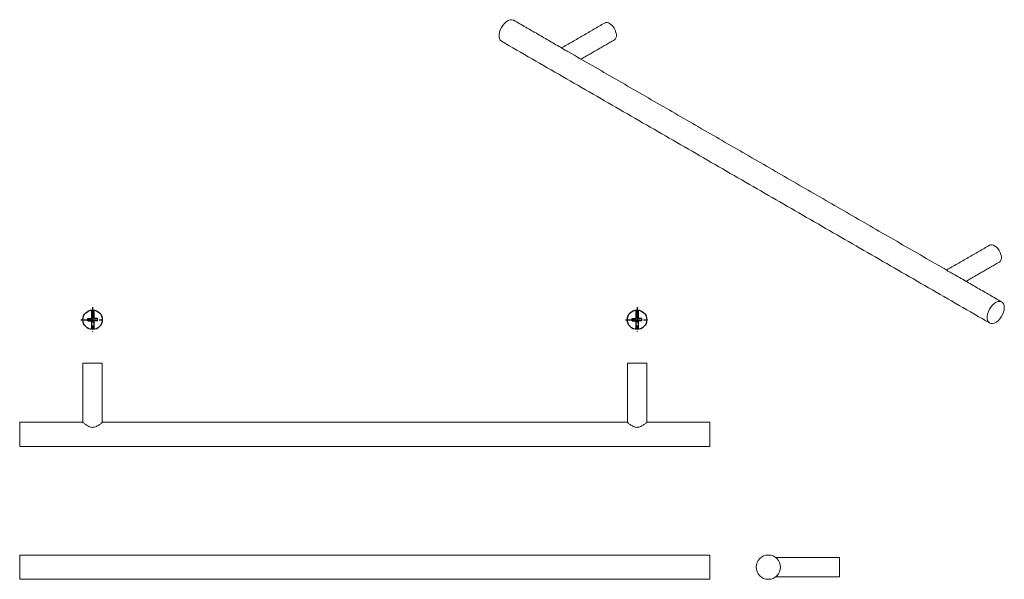
# Model space of a CAD drawing. Units: millimetres. Extents: x -434 to 210, y 0 to 312.
# Drawn here: x -434 to -29, y 58 to 288 of the extents above; entities that cross this region are included whole.
import ezdxf

# ---------------------------------------------------------------- set-up
doc = ezdxf.new("R2010")
doc.units = ezdxf.units.MM
doc.linetypes.add('CENTER', pattern=[2, 1.25, -0.25, 0.25, -0.25])
doc.layers.add('A2', color=1, linetype='CENTER')

msp = doc.modelspace()

# ---------------------------------------------------------------- linework, layer by layer
for p, q in [((-404.932, 168.841), (-404.932, 165.372)), ((-403.932, 168.841), (-403.932, 165.372)), ((-180.932, 168.841), (-180.932, 165.372)), ((-179.932, 168.841), (-179.932, 165.372)), ((-406.432, 165.372), (-404.932, 165.372)), ((-406.432, 164.372), (-406.432, 165.372)), ((-406.432, 164.372), (-404.932, 164.372)), ((-404.932, 164.372), (-404.932, 160.904)), ((-402.432, 165.372), (-403.932, 165.372)), ((-402.432, 164.372), (-403.932, 164.372)), ((-403.932, 164.372), (-403.932, 160.904)), ((-402.432, 164.372), (-402.432, 165.372)), ((-182.432, 165.372), (-180.932, 165.372)), ((-182.432, 164.372), (-182.432, 165.372)), ((-182.432, 164.372), (-180.932, 164.372)), ((-180.932, 164.372), (-180.932, 160.904)), ((-178.432, 165.372), (-179.932, 165.372)), ((-178.432, 164.372), (-179.932, 164.372)), ((-179.932, 164.372), (-179.932, 160.904)), ((-178.432, 164.372), (-178.432, 165.372))]:
    msp.add_line(p, q)
at = {"color": 7, "linetype": 'Continuous', "lineweight": 15}
for p, q in [((-408.432, 146.96), (-404.432, 146.96)), ((-404.432, 146.96), (-400.432, 146.96)), ((-184.432, 146.96), (-180.432, 146.96)), ((-180.432, 146.96), (-176.432, 146.96)), ((-434.432, 112.66), (-434.432, 122.66)), ((-150.432, 122.66), (-150.432, 112.66)), ((-434.432, 58.05), (-434.432, 68.05)), ((-150.432, 68.05), (-150.432, 58.05)), ((-97.107, 67.05), (-97.107, 59.05))]:
    msp.add_line(p, q, dxfattribs=at)
at = {"color": 7, "linetype": 'Continuous', "lineweight": 15, "flags": 128}
for points in [[(-236.191, 279.467), (-236.258, 279.507), (-236.721, 279.943), (-237.042, 280.559), (-237.206, 281.326), (-237.206, 282.209), (-237.042, 283.166), (-236.721, 284.153), (-236.258, 285.123), (-235.675, 286.031), (-235, 286.834), (-234.263, 287.496), (-233.5, 287.984), (-232.745, 288.277), (-232.035, 288.36), (-231.402, 288.23), (-231.191, 288.127)], [(-191.76, 286.777), (-191.083, 286.292), (-190.445, 285.644), (-189.884, 284.873), (-189.432, 284.023), (-189.115, 283.143), (-188.952, 282.284), (-188.952, 281.497), (-189.115, 280.826), (-189.432, 280.312), (-189.76, 280.047)], [(-33.368, 195.34), (-32.691, 194.854), (-32.053, 194.207), (-31.492, 193.435), (-31.04, 192.585), (-30.723, 191.705), (-30.56, 190.846), (-30.56, 190.059), (-30.723, 189.389), (-31.04, 188.874), (-31.368, 188.609)], [(-29.337, 169.908), (-29.42, 170.738), (-29.664, 171.434), (-30.058, 171.963), (-30.584, 172.3), (-31.217, 172.43), (-31.927, 172.347), (-32.681, 172.054), (-33.445, 171.566), (-34.181, 170.904), (-34.857, 170.101), (-35.44, 169.193), (-35.902, 168.223), (-36.223, 167.236), (-36.388, 166.279), (-36.388, 165.396), (-36.223, 164.629), (-35.902, 164.013), (-35.44, 163.577), (-34.857, 163.342), (-34.181, 163.319), (-33.445, 163.508), (-32.681, 163.901), (-31.927, 164.479), (-31.217, 165.216), (-30.584, 166.077), (-30.058, 167.021), (-29.664, 168.005), (-29.42, 168.983), (-29.337, 169.908)]]:
    msp.add_lwpolyline(points, dxfattribs=at)
for centre in [(-404.432, 164.872), (-180.432, 164.872)]:
    msp.add_circle(centre, 4)
at = {"color": 7, "linetype": 'Continuous', "lineweight": 15}
msp.add_circle((-126.407, 63.05), 5, dxfattribs=at)
for centre in [(-192.923, 285.225), (-34.531, 193.787)]:
    msp.add_arc(centre, 1.94, 53.1466, 115.54294, dxfattribs=at)
for points in [[(-211.301, 276.644), (-231.191, 288.127)], [(-193.759, 286.975), (-211.478, 276.747)], [(-203.477, 272.128), (-189.76, 280.047)], [(-236.191, 279.467), (-35.373, 163.537)], [(-52.909, 185.207), (-208.642, 275.11)], [(-35.368, 195.538), (-53.086, 185.309)], [(-45.085, 180.69), (-31.368, 188.609)], [(-30.373, 172.197), (-50.25, 183.672)], [(-408.432, 146.96), (-408.432, 122.619)], [(-400.432, 122.66), (-400.432, 146.96)], [(-184.432, 146.96), (-184.432, 122.619)], [(-176.432, 122.66), (-176.432, 146.96)], [(-408.482, 122.66), (-434.432, 122.66)], [(-184.482, 122.66), (-400.382, 122.66)], [(-150.432, 122.66), (-176.382, 122.66)], [(-434.432, 112.66), (-150.432, 112.66)], [(-150.432, 68.05), (-434.432, 68.05)], [(-97.107, 67.05), (-123.407, 67.05)], [(-434.432, 58.05), (-150.432, 58.05)], [(-123.407, 59.05), (-97.107, 59.05)]]:
    msp.add_open_spline(points, degree=1, dxfattribs=at)
for points, knots in [([(-211.311, 276.625), (-211.251, 276.593), (-211.125, 276.527), (-210.679, 276.206), (-209.981, 275.809), (-209.237, 275.455), (-208.8, 275.182), (-208.654, 275.09)], [0, 0, 0, 0, 0.19491667, 0.41048493, 0.62761971, 0.87544186, 1, 1, 1, 1]), ([(-52.92, 185.187), (-52.86, 185.156), (-52.733, 185.089), (-52.288, 184.769), (-51.589, 184.371), (-50.845, 184.017), (-50.408, 183.744), (-50.262, 183.653)], [0, 0, 0, 0, 0.1949167, 0.4104849, 0.6276197, 0.8754419, 1, 1, 1, 1]), ([(-408.482, 122.66), (-408.482, 122.66), (-408.453, 122.635), (-408.339, 122.544), (-408.253, 122.475), (-408.039, 122.307), (-407.909, 122.206), (-407.614, 121.985), (-407.45, 121.865), (-407.092, 121.616), (-406.896, 121.485), (-406.479, 121.232), (-406.259, 121.108), (-405.787, 120.883), (-405.531, 120.78), (-404.999, 120.635), (-404.714, 120.592), (-404.294, 120.592), (-404.154, 120.602), (-403.875, 120.641), (-403.737, 120.67), (-403.337, 120.779), (-403.085, 120.88), (-402.608, 121.107), (-402.387, 121.231), (-401.972, 121.484), (-401.776, 121.614), (-401.416, 121.864), (-401.252, 121.984), (-400.959, 122.204), (-400.828, 122.306), (-400.613, 122.474), (-400.529, 122.542), (-400.412, 122.635), (-400.382, 122.66), (-400.382, 122.66)], [0, 0, 0, 0, 0.0625, 0.0625, 0.125, 0.125, 0.1875, 0.1875, 0.25, 0.25, 0.3125, 0.3125, 0.375, 0.375, 0.4375, 0.4375, 0.5, 0.5, 0.53125, 0.53125, 0.5625, 0.5625, 0.625, 0.625, 0.6875, 0.6875, 0.75, 0.75, 0.8125, 0.8125, 0.875, 0.875, 0.9375, 0.9375, 1, 1, 1, 1]), ([(-184.482, 122.66), (-184.482, 122.66), (-184.453, 122.635), (-184.339, 122.544), (-184.253, 122.475), (-184.039, 122.307), (-183.909, 122.206), (-183.614, 121.985), (-183.45, 121.865), (-183.092, 121.616), (-182.896, 121.485), (-182.479, 121.232), (-182.259, 121.108), (-181.787, 120.883), (-181.531, 120.78), (-180.999, 120.635), (-180.714, 120.592), (-180.294, 120.592), (-180.154, 120.602), (-179.875, 120.641), (-179.737, 120.67), (-179.337, 120.779), (-179.085, 120.88), (-178.608, 121.107), (-178.387, 121.231), (-177.972, 121.484), (-177.776, 121.614), (-177.416, 121.864), (-177.252, 121.984), (-176.959, 122.204), (-176.828, 122.306), (-176.613, 122.474), (-176.529, 122.542), (-176.412, 122.635), (-176.382, 122.66), (-176.382, 122.66)], [0, 0, 0, 0, 0.0625, 0.0625, 0.125, 0.125, 0.1875, 0.1875, 0.25, 0.25, 0.3125, 0.3125, 0.375, 0.375, 0.4375, 0.4375, 0.5, 0.5, 0.53125, 0.53125, 0.5625, 0.5625, 0.625, 0.625, 0.6875, 0.6875, 0.75, 0.75, 0.8125, 0.8125, 0.875, 0.875, 0.9375, 0.9375, 1, 1, 1, 1])]:
    msp.add_open_spline(points, degree=3, knots=knots, dxfattribs=at)
at = {"layer": 'A2', "ltscale": 5}
for p, q in [((-404.432, 170.02), (-404.432, 159.917)), ((-180.432, 170.02), (-180.432, 159.917)), ((-409.225, 164.872), (-399.56, 164.872)), ((-185.225, 164.872), (-175.56, 164.872))]:
    msp.add_line(p, q, dxfattribs=at)

doc.saveas('drawing.dxf')
